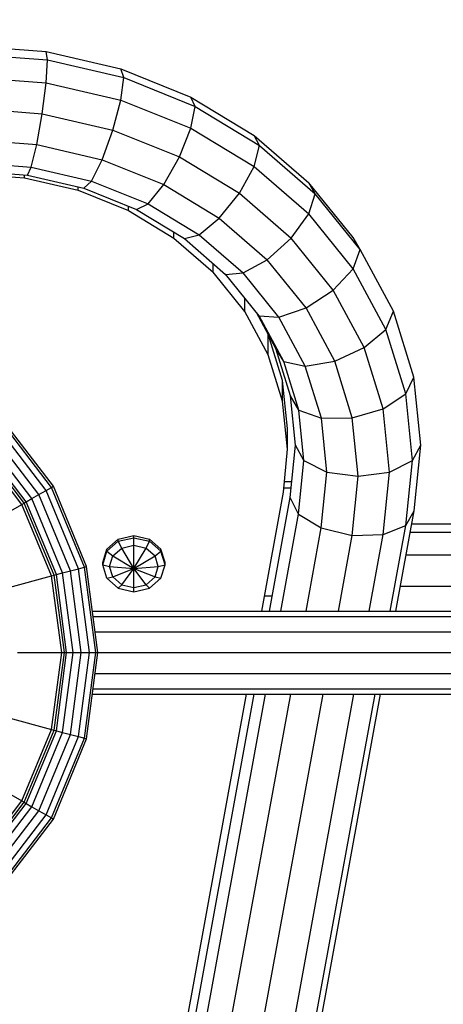
# Model space of a CAD drawing. Units: millimetres. Extents: x -17671 to -10164, y -913 to 7543.
# Drawn here: x -12366 to -12264, y 4901 to 5137 of the extents above; entities that cross this region are included whole.
import ezdxf

# ---------------------------------------------------------------- set-up
doc = ezdxf.new("R2010")
doc.units = ezdxf.units.MM
doc.layers.add('BALKEN', color=32, linetype='Continuous')
doc.layers.add('STAB', color=7, linetype='Continuous')
doc.layers.add('BEMASSUNG-SH', color=7, linetype='Continuous', lineweight=9)
doc.styles.add('ARIAL', font='arial.ttf')
doc.dimstyles.new('SH', dxfattribs={"dimtxt": 3, "dimasz": 0.18, "dimexe": 1, "dimexo": 2, "dimgap": 0.09, "dimtad": 1, "dimlfac": 0.001, "dimzin": 0, "dimtxsty": 'ARIAL', "dimtsz": 1, "dimcen": 0.09, "dimdle": 1, "dimadec": 0, "dimazin": 0, "dimtfac": 1, "dimtdec": 4, "dimtofl": 0, "dimtmove": 0, "dimatfit": 3, "dimfxl": 10, "dimfxlon": 1, "dimtolj": 1, "dimtzin": 0, "dimarcsym": 0})

# ---------------------------------------------------------------- blocks, each defined once
blk = doc.blocks.new('*D39')
at = {"layer": 'BEMASSUNG-SH', "color": 0, "lineweight": -2}
for p, q in [((-16709.51, 7399.66), (-16809.51, 7299.66)), ((-16759.51, 6849.66), (-16759.51, 7399.66)), ((-11496.2, 7299.66), (-11396.2, 7399.66)), ((-11446.2, 6849.66), (-11446.2, 7399.66)), ((-16809.51, 7349.66), (-11396.2, 7349.66))]:
    blk.add_line(p, q, dxfattribs=at)
at = {"layer": 'Defpoints', "color": 0}
for p in [(-11446.2, 7349.66), (-16759.51, 2540.56), (-11446.2, 2537.7)]:
    blk.add_point(p, dxfattribs=at)
at = {"layer": 'BEMASSUNG-SH', "color": 0, "insert": (-14102.85, 7444.23), "char_height": 150, "attachment_point": 5, "style": 'ARIAL'}
blk.add_mtext('\\A1;5,31', dxfattribs=at)

msp = doc.modelspace()

# ---------------------------------------------------------------- linework, layer by layer
at = {"layer": 'BALKEN', "color": 7}
for p, q in [((-12302.56, 5024.841), (-12300.813, 5024.841)), ((-12302.423, 5026.341), (-12300.661, 5026.341)), ((-12307.212, 4998.861), (-12305.371, 4998.861))]:
    msp.add_line(p, q, dxfattribs=at)
at = {"layer": 'STAB'}
for p, q in [((-12377.647, 5131.105), (-12359.715, 5129.746)), ((-12377.559, 5129.096), (-12359.365, 5127.717)), ((-12359.365, 5127.717), (-12359.715, 5129.746)), ((-12359.715, 5129.746), (-12341.776, 5125.584)), ((-12359.715, 5122.246), (-12359.365, 5127.717)), ((-12359.364, 5127.717), (-12341.087, 5123.476)), ((-12377.647, 5123.605), (-12359.715, 5122.246)), ((-12341.087, 5123.476), (-12341.776, 5125.584)), ((-12341.776, 5125.584), (-12324.945, 5118.787)), ((-12341.776, 5118.084), (-12341.087, 5123.476)), ((-12341.086, 5123.476), (-12323.937, 5116.55)), ((-12360.672, 5114.801), (-12359.715, 5122.246)), ((-12359.715, 5122.246), (-12341.776, 5118.084)), ((-12323.937, 5116.55), (-12324.945, 5118.787)), ((-12324.945, 5118.786), (-12309.732, 5109.562)), ((-12343.661, 5110.853), (-12341.776, 5118.084)), ((-12341.776, 5118.084), (-12324.945, 5111.287)), ((-12324.945, 5111.287), (-12323.937, 5116.55)), ((-12323.936, 5116.549), (-12308.436, 5107.15)), ((-12377.887, 5116.105), (-12360.672, 5114.801)), ((-12361.98, 5107.375), (-12360.672, 5114.801)), ((-12360.672, 5114.801), (-12343.661, 5110.853)), ((-12346.236, 5103.722), (-12343.661, 5110.853)), ((-12343.661, 5110.854), (-12327.701, 5104.409)), ((-12327.701, 5104.409), (-12324.945, 5111.287)), ((-12324.945, 5111.287), (-12309.732, 5102.063)), ((-12309.733, 5109.563), (-12296.602, 5098.191)), ((-12308.436, 5107.15), (-12309.732, 5109.562)), ((-12378.215, 5108.605), (-12361.98, 5107.375)), ((-12363.287, 5101.959), (-12361.98, 5107.375)), ((-12361.979, 5107.375), (-12346.236, 5103.722)), ((-12309.732, 5102.063), (-12308.436, 5107.15)), ((-12308.436, 5107.15), (-12295.056, 5095.563)), ((-12378.542, 5103.114), (-12363.287, 5101.959)), ((-12348.811, 5098.6), (-12346.236, 5103.722)), ((-12346.237, 5103.722), (-12331.465, 5097.756)), ((-12331.465, 5097.756), (-12327.701, 5104.409)), ((-12327.701, 5104.408), (-12313.275, 5095.66)), ((-12378.782, 5101.105), (-12364.244, 5100.003)), ((-12364.244, 5100.003), (-12363.287, 5101.959)), ((-12364.244, 5100.003), (-12350.696, 5096.86)), ((-12363.287, 5101.959), (-12348.811, 5098.6)), ((-12313.275, 5095.66), (-12309.732, 5102.063)), ((-12309.733, 5102.062), (-12296.602, 5090.69)), ((-12350.696, 5096.86), (-12348.811, 5098.6)), ((-12348.811, 5098.6), (-12335.229, 5093.115)), ((-12335.229, 5093.115), (-12331.465, 5097.756)), ((-12331.465, 5097.756), (-12318.114, 5089.661)), ((-12295.056, 5095.563), (-12296.602, 5098.191)), ((-12285.95, 5085.015), (-12296.602, 5098.19)), ((-12350.697, 5096.86), (-12337.985, 5091.727)), ((-12318.114, 5089.661), (-12313.275, 5095.66)), ((-12313.275, 5095.661), (-12300.823, 5084.878)), ((-12296.602, 5090.69), (-12295.056, 5095.563)), ((-12284.203, 5082.139), (-12295.056, 5095.563)), ((-12337.985, 5091.727), (-12335.229, 5093.115)), ((-12335.23, 5093.115), (-12322.953, 5085.671)), ((-12337.986, 5091.727), (-12326.496, 5084.76)), ((-12300.823, 5084.878), (-12296.602, 5090.69)), ((-12285.95, 5077.514), (-12296.602, 5090.689)), ((-12322.953, 5085.671), (-12318.114, 5089.661)), ((-12318.116, 5089.661), (-12306.591, 5079.681)), ((-12326.496, 5084.76), (-12322.953, 5085.671)), ((-12322.954, 5085.672), (-12312.357, 5076.495)), ((-12326.497, 5084.76), (-12316.58, 5076.172)), ((-12306.591, 5079.681), (-12300.823, 5084.878)), ((-12290.722, 5072.384), (-12300.823, 5084.877)), ((-12284.203, 5082.139), (-12285.95, 5085.015)), ((-12285.95, 5077.514), (-12284.203, 5082.139)), ((-12276.205, 5067.287), (-12284.201, 5082.138)), ((-12312.357, 5076.495), (-12306.591, 5079.681)), ((-12297.242, 5068.119), (-12306.59, 5079.681)), ((-12316.58, 5076.172), (-12312.357, 5076.495)), ((-12308.535, 5066.223), (-12316.579, 5076.173)), ((-12303.762, 5065.863), (-12312.357, 5076.495)), ((-12290.722, 5072.384), (-12285.95, 5077.514)), ((-12278.101, 5062.94), (-12285.948, 5077.515)), ((-12297.242, 5068.119), (-12290.722, 5072.384)), ((-12283.279, 5058.562), (-12290.721, 5072.384)), ((-12304.503, 5058.366), (-12309.129, 5066.958)), ((-12303.762, 5065.863), (-12297.242, 5068.119)), ((-12290.355, 5055.326), (-12297.242, 5068.118)), ((-12278.101, 5062.94), (-12276.205, 5067.287)), ((-12271.307, 5051.458), (-12276.204, 5067.286)), ((-12308.535, 5066.223), (-12303.762, 5065.863)), ((-12302.608, 5055.213), (-12308.534, 5066.222)), ((-12297.43, 5054.101), (-12303.762, 5065.863)), ((-12283.279, 5058.562), (-12278.101, 5062.94)), ((-12273.294, 5047.404), (-12278.1, 5062.939)), ((-12300.965, 5046.928), (-12304.503, 5058.367)), ((-12302.608, 5055.213), (-12304.503, 5058.366)), ((-12290.355, 5055.326), (-12283.279, 5058.562)), ((-12278.721, 5043.83), (-12283.279, 5058.561)), ((-12298.978, 5043.482), (-12302.608, 5055.214)), ((-12302.608, 5055.213), (-12297.43, 5054.101)), ((-12297.43, 5054.101), (-12290.355, 5055.326)), ((-12286.136, 5041.693), (-12290.354, 5055.326)), ((-12293.55, 5041.565), (-12297.428, 5054.101)), ((-12273.294, 5047.404), (-12271.307, 5051.458)), ((-12269.658, 5035.132), (-12271.307, 5051.457)), ((-12298.978, 5043.482), (-12300.965, 5046.928)), ((-12299.773, 5035.132), (-12300.964, 5046.929)), ((-12278.721, 5043.83), (-12273.294, 5047.404)), ((-12271.675, 5031.382), (-12273.293, 5047.404)), ((-12298.978, 5043.482), (-12293.55, 5041.565)), ((-12297.755, 5031.381), (-12298.977, 5043.482)), ((-12286.136, 5041.693), (-12278.721, 5043.83)), ((-12277.187, 5028.637), (-12278.721, 5043.83)), ((-12358.46, 5024.948), (-12371.093, 5041.412)), ((-12357.992, 5025.218), (-12370.711, 5041.794)), ((-12293.55, 5041.565), (-12286.136, 5041.693)), ((-12292.244, 5028.636), (-12293.55, 5041.566)), ((-12284.717, 5027.632), (-12286.137, 5041.693)), ((-12361.486, 5023.201), (-12373.564, 5038.941)), ((-12359.739, 5024.21), (-12372.137, 5040.368)), ((-12364.98, 5021.184), (-12376.417, 5036.088)), ((-12364.512, 5021.454), (-12376.035, 5036.47)), ((-12363.155, 5022.238), (-12374.926, 5037.579)), ((-12365.531, 5020.866), (-12376.867, 5035.638)), ((-12301.051, 5022.479), (-12299.773, 5035.132)), ((-12297.755, 5031.381), (-12299.773, 5035.132)), ((-12271.675, 5031.382), (-12269.658, 5035.132)), ((-12271.256, 5019.31), (-12269.658, 5035.132)), ((-12299.055, 5018.517), (-12297.756, 5031.382)), ((-12297.755, 5031.381), (-12292.244, 5028.636)), ((-12277.187, 5028.637), (-12271.675, 5031.382)), ((-12273.252, 5015.773), (-12271.676, 5031.381)), ((-12293.602, 5015.191), (-12292.244, 5028.637)), ((-12292.244, 5028.636), (-12284.717, 5027.632)), ((-12286.154, 5013.394), (-12284.714, 5027.632)), ((-12284.717, 5027.632), (-12277.187, 5028.637)), ((-12278.705, 5013.608), (-12277.186, 5028.636)), ((-12361.486, 5023.201), (-12359.739, 5024.21)), ((-12359.739, 5024.21), (-12358.46, 5024.948)), ((-12351.945, 5005.393), (-12359.739, 5024.21)), ((-12358.46, 5024.948), (-12357.992, 5025.218)), ((-12350.519, 5005.776), (-12358.46, 5024.948)), ((-12349.997, 5005.915), (-12357.992, 5025.218)), ((-12364.512, 5021.454), (-12363.155, 5022.238)), ((-12363.155, 5022.238), (-12361.486, 5023.201)), ((-12355.755, 5004.373), (-12363.155, 5022.238)), ((-12353.894, 5004.871), (-12361.486, 5023.201)), ((-12306.04, 4995.201), (-12301.051, 5022.479)), ((-12299.055, 5018.517), (-12301.051, 5022.479)), ((-12374.757, 5015.539), (-12365.531, 5020.866)), ((-12365.531, 5020.866), (-12364.98, 5021.184)), ((-12358.405, 5003.662), (-12365.531, 5020.866)), ((-12364.98, 5021.184), (-12364.512, 5021.454)), ((-12357.791, 5003.827), (-12364.98, 5021.184)), ((-12357.269, 5003.967), (-12364.512, 5021.454)), ((-12275.665, 4995.201), (-12271.256, 5019.31)), ((-12273.252, 5015.773), (-12271.256, 5019.31)), ((-12303.319, 4995.201), (-12299.055, 5018.517)), ((-12299.055, 5018.517), (-12293.602, 5015.191)), ((-12297.258, 4995.201), (-12293.602, 5015.191)), ((-12293.602, 5015.191), (-12286.154, 5013.394)), ((-12278.705, 5013.608), (-12273.252, 5015.773)), ((-12277.015, 4995.201), (-12273.252, 5015.773)), ((-12271.825, 5016.2), (-12152.29, 5016.2)), ((-12345.124, 5010.101), (-12342.379, 5012.478)), ((-12342.379, 5012.478), (-12338.629, 5013.349)), ((-12342.378, 5011.978), (-12342.379, 5012.478)), ((-12342.378, 5011.978), (-12338.628, 5012.849)), ((-12338.628, 5012.849), (-12338.629, 5013.349)), ((-12338.629, 5013.349), (-12334.879, 5012.478)), ((-12338.629, 5011.023), (-12338.628, 5012.849)), ((-12338.628, 5012.849), (-12334.879, 5011.978)), ((-12334.879, 5012.478), (-12332.134, 5010.101)), ((-12334.879, 5011.978), (-12334.879, 5012.478)), ((-12289.481, 4995.201), (-12286.154, 5013.394)), ((-12286.154, 5013.394), (-12278.705, 5013.608)), ((-12282.072, 4995.201), (-12278.705, 5013.608)), ((-12272.192, 5014.191), (-12152.29, 5014.191)), ((-12346.129, 5006.854), (-12345.124, 5010.101)), ((-12345.124, 5009.601), (-12342.378, 5011.978)), ((-12345.124, 5009.601), (-12345.124, 5010.101)), ((-12343.714, 5008.481), (-12341.565, 5010.342)), ((-12341.565, 5010.342), (-12342.378, 5011.978)), ((-12341.565, 5010.342), (-12338.629, 5011.023)), ((-12338.629, 5005.474), (-12341.565, 5010.342)), ((-12338.629, 5005.474), (-12338.629, 5011.023)), ((-12338.629, 5011.023), (-12335.693, 5010.342)), ((-12338.629, 5005.474), (-12335.693, 5010.342)), ((-12335.693, 5010.342), (-12334.879, 5011.978)), ((-12335.693, 5010.342), (-12333.544, 5008.481)), ((-12334.879, 5011.978), (-12332.134, 5009.602)), ((-12331.129, 5006.854), (-12332.134, 5010.101)), ((-12332.134, 5009.602), (-12332.134, 5010.101)), ((-12346.129, 5006.354), (-12345.124, 5009.601)), ((-12345.124, 5009.601), (-12343.714, 5008.481)), ((-12344.5, 5005.939), (-12343.714, 5008.481)), ((-12343.714, 5008.481), (-12338.629, 5005.474)), ((-12338.629, 5005.474), (-12333.544, 5008.481)), ((-12333.544, 5008.481), (-12332.134, 5009.602)), ((-12332.758, 5005.939), (-12333.544, 5008.481)), ((-12331.129, 5006.354), (-12332.134, 5009.602)), ((-12273.196, 5008.701), (-12152.29, 5008.701)), ((-12353.894, 5004.871), (-12351.945, 5005.393)), ((-12351.945, 5005.393), (-12350.519, 5005.776)), ((-12349.287, 4985.201), (-12351.945, 5005.393)), ((-12350.519, 5005.776), (-12349.997, 5005.915)), ((-12347.81, 4985.201), (-12350.519, 5005.776)), ((-12347.269, 4985.201), (-12349.997, 5005.915)), ((-12346.129, 5006.354), (-12346.129, 5006.854)), ((-12346.129, 5006.354), (-12344.5, 5005.939)), ((-12345.124, 5003.106), (-12346.129, 5006.354)), ((-12344.5, 5005.939), (-12338.629, 5005.474)), ((-12343.714, 5003.396), (-12344.5, 5005.939)), ((-12343.714, 5003.396), (-12338.629, 5005.474)), ((-12341.565, 5001.535), (-12338.629, 5005.474)), ((-12338.629, 5005.474), (-12332.758, 5005.939)), ((-12338.629, 5000.854), (-12338.629, 5005.474)), ((-12335.693, 5001.535), (-12338.629, 5005.474)), ((-12338.629, 5005.474), (-12333.544, 5003.396)), ((-12333.544, 5003.396), (-12332.758, 5005.939)), ((-12332.758, 5005.939), (-12331.129, 5006.354)), ((-12332.134, 5003.105), (-12331.129, 5006.354)), ((-12331.129, 5006.354), (-12331.129, 5006.854)), ((-12368.695, 5000.905), (-12358.405, 5003.662)), ((-12358.405, 5003.662), (-12357.791, 5003.827)), ((-12355.975, 4985.201), (-12358.405, 5003.662)), ((-12357.791, 5003.827), (-12357.269, 5003.967)), ((-12355.339, 4985.201), (-12357.791, 5003.827)), ((-12357.269, 5003.967), (-12355.755, 5004.373)), ((-12354.798, 4985.201), (-12357.269, 5003.967)), ((-12355.755, 5004.373), (-12353.894, 5004.871)), ((-12353.231, 4985.201), (-12355.755, 5004.373)), ((-12351.304, 4985.201), (-12353.894, 5004.871)), ((-12345.124, 5003.106), (-12343.714, 5003.396)), ((-12345.124, 5003.106), (-12342.38, 5000.729)), ((-12343.714, 5003.396), (-12341.565, 5001.535)), ((-12335.693, 5001.535), (-12333.544, 5003.396)), ((-12334.879, 5000.729), (-12332.134, 5003.105)), ((-12333.544, 5003.396), (-12332.134, 5003.105)), ((-12342.38, 5000.729), (-12341.565, 5001.535)), ((-12342.38, 5000.729), (-12338.628, 4999.858)), ((-12341.565, 5001.535), (-12338.629, 5000.854)), ((-12338.629, 5000.854), (-12335.693, 5001.535)), ((-12338.628, 4999.858), (-12338.629, 5000.854)), ((-12338.628, 4999.858), (-12334.879, 5000.729)), ((-12335.693, 5001.535), (-12334.879, 5000.729)), ((-12274.568, 5001.201), (-12152.29, 5001.201)), ((-12348.586, 4995.201), (-12152.29, 4995.201)), ((-12348.41, 4993.861), (-12152.29, 4993.861)), ((-12347.928, 4990.201), (-12152.29, 4990.201)), ((-12366.628, 4985.201), (-12355.975, 4985.201)), ((-12358.405, 4966.74), (-12355.975, 4985.201)), ((-12357.791, 4966.575), (-12355.339, 4985.201)), ((-12357.269, 4966.435), (-12354.798, 4985.201)), ((-12355.975, 4985.201), (-12355.339, 4985.201)), ((-12355.755, 4966.029), (-12353.231, 4985.201)), ((-12355.339, 4985.201), (-12354.798, 4985.201)), ((-12354.798, 4985.201), (-12353.231, 4985.201)), ((-12353.894, 4965.531), (-12351.304, 4985.201)), ((-12353.231, 4985.201), (-12351.304, 4985.201)), ((-12351.945, 4965.009), (-12349.287, 4985.201)), ((-12351.304, 4985.201), (-12349.287, 4985.201)), ((-12350.519, 4964.626), (-12347.81, 4985.201)), ((-12349.997, 4964.487), (-12347.269, 4985.201)), ((-12349.287, 4985.201), (-12347.81, 4985.201)), ((-12347.81, 4985.201), (-12347.269, 4985.201)), ((-12347.269, 4985.201), (-12152.29, 4985.201)), ((-12347.928, 4980.201), (-12152.29, 4980.201)), ((-12349.885, 4755.46), (-12309.698, 4975.201)), ((-12348.586, 4975.201), (-12152.29, 4975.201)), ((-12348.41, 4976.541), (-12152.29, 4976.541)), ((-12347.916, 4751.347), (-12306.977, 4975.201)), ((-12342.539, 4747.613), (-12300.916, 4975.201)), ((-12335.192, 4745.256), (-12293.139, 4975.201)), ((-12327.846, 4744.91), (-12285.729, 4975.201)), ((-12322.468, 4746.665), (-12280.672, 4975.201)), ((-12320.499, 4750.053), (-12279.323, 4975.201)), ((-12368.695, 4969.497), (-12358.405, 4966.74)), ((-12365.531, 4949.536), (-12358.405, 4966.74)), ((-12364.98, 4949.218), (-12357.791, 4966.575)), ((-12364.512, 4948.948), (-12357.269, 4966.435)), ((-12363.155, 4948.164), (-12355.755, 4966.029)), ((-12361.486, 4947.201), (-12353.894, 4965.531)), ((-12359.739, 4946.192), (-12351.945, 4965.009)), ((-12358.405, 4966.74), (-12357.791, 4966.576)), ((-12357.791, 4966.575), (-12357.269, 4966.435)), ((-12357.269, 4966.435), (-12355.755, 4966.029)), ((-12355.755, 4966.029), (-12353.894, 4965.531)), ((-12353.894, 4965.531), (-12351.945, 4965.009)), ((-12351.945, 4965.009), (-12350.519, 4964.626)), ((-12358.46, 4945.454), (-12350.519, 4964.626)), ((-12357.992, 4945.184), (-12349.997, 4964.487)), ((-12350.519, 4964.626), (-12349.997, 4964.487)), ((-12374.757, 4954.863), (-12365.531, 4949.536)), ((-12376.867, 4934.764), (-12365.531, 4949.536)), ((-12376.417, 4934.314), (-12364.98, 4949.218)), ((-12376.035, 4933.932), (-12364.512, 4948.948)), ((-12365.531, 4949.536), (-12364.98, 4949.218)), ((-12364.98, 4949.218), (-12364.512, 4948.948)), ((-12364.512, 4948.948), (-12363.155, 4948.164)), ((-12374.926, 4932.823), (-12363.155, 4948.164)), ((-12373.564, 4931.461), (-12361.486, 4947.201)), ((-12372.137, 4930.034), (-12359.739, 4946.192)), ((-12363.155, 4948.164), (-12361.486, 4947.201)), ((-12361.486, 4947.201), (-12359.739, 4946.192)), ((-12359.739, 4946.192), (-12358.46, 4945.454)), ((-12371.093, 4928.99), (-12358.46, 4945.454)), ((-12370.711, 4928.608), (-12357.992, 4945.184)), ((-12358.46, 4945.454), (-12357.992, 4945.184))]:
    msp.add_line(p, q, dxfattribs=at)
at = {"layer": 'STAB', "color": 1}
for p, q in [((-12378.215, 5100.383), (-12364.931, 5099.376)), ((-12364.931, 5099.376), (-12364.931, 5100.056)), ((-12364.931, 5099.376), (-12352.051, 5096.387)), ((-12352.051, 5096.387), (-12352.051, 5097.175)), ((-12352.051, 5096.387), (-12339.965, 5091.507)), ((-12339.965, 5091.507), (-12339.965, 5092.527)), ((-12339.965, 5091.507), (-12329.042, 5084.883)), ((-12329.042, 5084.883), (-12329.042, 5086.304)), ((-12329.042, 5084.883), (-12319.613, 5076.717)), ((-12319.613, 5076.717), (-12319.613, 5078.799)), ((-12311.964, 5067.257), (-12319.613, 5076.717)), ((-12311.964, 5067.257), (-12311.964, 5070.465)), ((-12306.329, 5056.791), (-12311.964, 5067.257)), ((-12306.329, 5056.791), (-12306.329, 5061.791)), ((-12302.877, 5050.636), (-12306.329, 5061.791)), ((-12302.877, 5045.636), (-12306.329, 5056.791)), ((-12302.877, 5045.636), (-12302.877, 5050.636)), ((-12301.715, 5039.132), (-12302.877, 5050.636)), ((-12301.715, 5034.132), (-12302.877, 5045.636)), ((-12301.715, 5034.132), (-12301.715, 5039.132)), ((-12302.657, 5023.768), (-12301.715, 5034.132)), ((-12307.882, 4995.201), (-12302.657, 5023.768)), ((-12351.749, 4755.338), (-12311.539, 4975.201))]:
    msp.add_line(p, q, dxfattribs=at)

# ---------------------------------------------------------------- dimensions: what is measured, and where the dimension line sits
at = {"layer": 'BEMASSUNG-SH'}
dim = msp.add_linear_dim(base=(-11446.198, 7349.656), p1=(-16759.509, 2540.558), p2=(-11446.198, 2537.699), dimstyle='SH', override={"dimscale": 0}, dxfattribs=at)
dim.commit()
dim.dimension.update_dxf_attribs({"geometry": '*D39', "text_midpoint": (-14102.853, 7444.231)})

doc.saveas('drawing.dxf')
